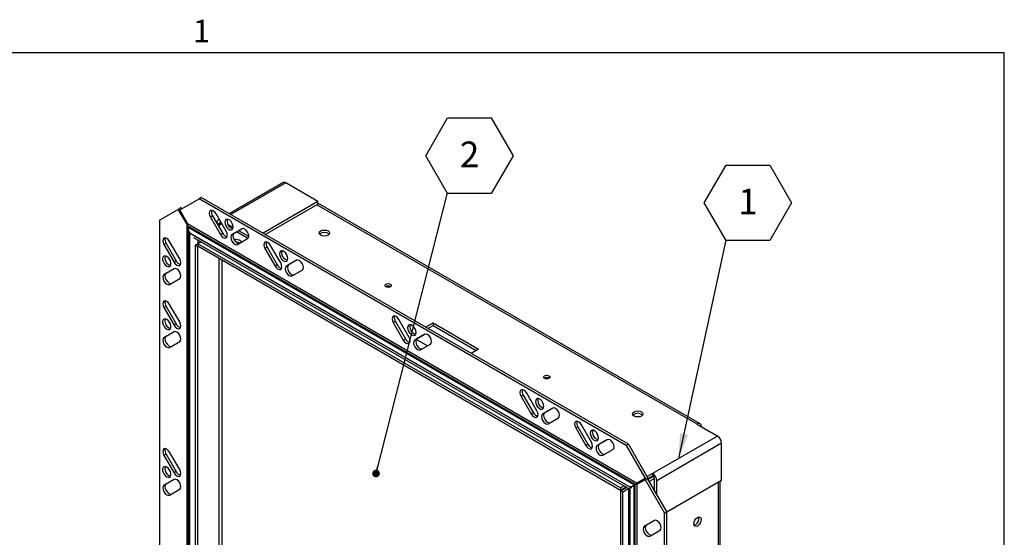
# Model space of a CAD drawing. Units: inches. Extents: x 0.1 to 10.8, y -0.5 to 8.4.
# Drawn here: x 7.4 to 10.6, y 6.6 to 8.3 of the extents above; entities that cross this region are included whole.
import ezdxf

# ---------------------------------------------------------------- set-up
doc = ezdxf.new("R2010")
doc.units = ezdxf.units.IN
doc.header["$MEASUREMENT"] = 0
doc.layers.add('FORMAT', color=7, linetype='Continuous')
doc.styles.add('SLDTEXTSTYLE0', font='TXT', dxfattribs={"width": 0.605})
doc.dimstyles.new('SLDDIMSTYLE0', dxfattribs={"dimtxt": 0.18, "dimasz": 0.02489, "dimexe": 0, "dimexo": 0.0625, "dimgap": 0, "dimtad": 0, "dimtih": 1, "dimtoh": 1, "dimdec": 0, "dimrnd": 1e-09, "dimzin": 0, "dimdsep": 46, "dimtxsty": 'Standard', "dimblk1": 'DOT', "dimblk2": 'DOT', "dimsah": 1, "dimcen": 0.09, "dimadec": 0, "dimazin": 0, "dimtfac": 0.02489, "dimtdec": 0, "dimtofl": 0, "dimtmove": 0, "dimatfit": 3, "dimldrblk": 'DOT', "dimfxl": 0, "dimfrac": 2, "dimtolj": 1, "dimtzin": 0, "dimarcsym": 0})
doc.dimstyles.new('SLDDIMSTYLE1', dxfattribs={"dimtxt": 0.18, "dimasz": 0.080892, "dimexe": 0, "dimexo": 0.0625, "dimgap": 0, "dimtad": 0, "dimtih": 1, "dimtoh": 1, "dimdec": 0, "dimrnd": 1e-09, "dimzin": 0, "dimdsep": 46, "dimtxsty": 'Standard', "dimsah": 1, "dimcen": 0.09, "dimadec": 0, "dimazin": 0, "dimtfac": 0.080892, "dimtdec": 0, "dimtofl": 0, "dimtmove": 0, "dimatfit": 3, "dimfxl": 0, "dimfrac": 2, "dimtolj": 1, "dimtzin": 0, "dimarcsym": 0})

# ---------------------------------------------------------------- blocks, each defined once
blk = doc.blocks.new('SW_NOTE_0_11')
at = {"layer": 'FORMAT', "color": 0}
for p, q in [((-0.0707, 0.1207), (0, 0.2432)), ((0, 0.2432), (0.1414, 0.2432)), ((0.1414, 0.2432), (0.2122, 0.1207)), ((0, -0.0017), (-0.0707, 0.1207)), ((0.2122, 0.1207), (0.1414, -0.0017)), ((0.1414, -0.0017), (0, -0.0017))]:
    blk.add_line(p, q, dxfattribs=at)
at = {"layer": 'FORMAT', "color": 0, "insert": (0.0711, 0.1667), "char_height": 0.0833, "attachment_point": 2, "style": 'SLDTEXTSTYLE0'}
blk.add_mtext('2', dxfattribs=at)
blk = doc.blocks.new('_Dot')
at = {"color": 0, "linetype": 'ByBlock', "lineweight": -2}
blk.add_line((-0.5, 0), (-1, 0), dxfattribs=at)
at = {"color": 0, "linetype": 'ByBlock', "const_width": 0.5}
blk.add_lwpolyline([(-0.25, 0, 1), (0.25, 0, 1)], format="xyb", close=True, dxfattribs=at)
blk = doc.blocks.new('SW_NOTE_0_12')
at = {"layer": 'FORMAT', "color": 0}
for p, q in [((-0.0707, 0.1207), (0, 0.2432)), ((0, 0.2432), (0.1414, 0.2432)), ((0.1414, 0.2432), (0.2122, 0.1207)), ((0, -0.0017), (-0.0707, 0.1207)), ((0.2122, 0.1207), (0.1414, -0.0017)), ((0.1414, -0.0017), (0, -0.0017))]:
    blk.add_line(p, q, dxfattribs=at)
at = {"layer": 'FORMAT', "color": 0, "insert": (0.0711, 0.1667), "char_height": 0.0833, "attachment_point": 2, "style": 'SLDTEXTSTYLE0'}
blk.add_mtext('1', dxfattribs=at)

msp = doc.modelspace()

# ---------------------------------------------------------------- linework, layer by layer
at = {"color": 8, "linetype": 'Continuous', "lineweight": 18}
for p in [(0.3299, 8.1921), (10.6299, 0.3921)]:
    msp.add_line(p, (10.6299, 8.1921), dxfattribs=at)
at = {"color": 7, "linetype": 'Continuous', "lineweight": 25}
for p, q in [((8.2931, 7.7703), (8.1193, 7.67)), ((8.407, 7.7092), (8.3027, 7.7694)), ((7.9569, 7.6803), (8.0221, 7.718)), ((8.0291, 7.722), (8.0221, 7.718)), ((9.4053, 6.9195), (8.0221, 7.718)), ((9.4123, 6.9235), (8.0291, 7.722)), ((7.8936, 7.6487), (7.9572, 7.6854)), ((7.9642, 7.6895), (7.9572, 7.6854)), ((7.9572, 7.6854), (7.9827, 7.6412)), ((7.9642, 7.6895), (7.9664, 7.6858)), ((8.407, 7.7092), (8.2292, 7.6065)), ((8.2363, 7.6025), (8.407, 7.701)), ((8.407, 7.701), (8.407, 7.7092)), ((9.6451, 6.9889), (8.407, 7.7037)), ((7.9809, 7.6389), (7.9569, 7.6803)), ((8.0657, 7.663), (8.0587, 7.6589)), ((8.0587, 7.6589), (8.0914, 7.6022)), ((8.0657, 7.663), (8.0985, 7.6063)), ((8.1097, 7.6128), (8.0769, 7.6695)), ((7.8936, 7.6487), (7.8936, 6.0515)), ((7.9852, 7.6298), (7.9869, 7.6298)), ((7.9852, 7.6298), (7.9852, 7.6254)), ((7.9852, 7.6254), (7.9852, 5.9578)), ((7.9852, 7.6254), (7.9867, 7.6254)), ((9.4346, 6.7928), (7.9861, 7.6291)), ((7.9867, 7.6251), (7.9861, 7.6291)), ((9.4308, 6.7914), (7.9867, 7.6251)), ((8.0792, 7.6404), (8.0789, 7.6402)), ((8.0792, 7.6404), (8.0863, 7.6363)), ((8.0824, 7.6341), (8.0863, 7.6363)), ((8.0873, 7.6515), (8.0832, 7.6492)), ((8.0959, 7.6367), (8.0847, 7.6302)), ((8.0945, 7.6391), (8.0928, 7.6401)), ((8.1324, 7.6253), (8.1155, 7.6351)), ((9.4213, 6.7819), (7.9887, 7.609)), ((7.989, 7.6084), (7.9887, 7.609)), ((9.421, 6.7817), (7.989, 7.6084)), ((7.989, 7.6084), (7.9898, 7.6071)), ((7.9905, 7.6113), (7.9909, 7.6115)), ((7.9905, 7.6113), (7.9905, 5.9569)), ((7.9905, 7.6113), (7.9909, 7.6107)), ((7.9927, 7.6088), (7.9909, 7.6107)), ((7.9909, 7.6107), (7.9909, 5.9571)), ((8.0044, 7.593), (9.4124, 6.7802)), ((8.0985, 7.6063), (8.0914, 7.6022)), ((8.1611, 7.6209), (8.1283, 7.602)), ((8.1354, 7.6061), (8.1283, 7.602)), ((8.1612, 7.621), (8.1354, 7.6061)), ((8.18, 7.5897), (8.1435, 7.6108)), ((8.183, 7.5961), (8.1505, 7.6149)), ((7.9152, 7.5738), (7.9082, 7.5697)), ((7.9082, 7.5697), (7.9409, 7.513)), ((7.9152, 7.5738), (7.948, 7.5171)), ((7.9592, 7.5236), (7.9265, 7.5803)), ((8.0176, 7.5725), (8.0097, 7.5679)), ((8.0097, 7.5679), (8.0167, 7.5639)), ((8.0097, 7.5679), (8.0097, 5.9765)), ((8.0176, 7.5643), (8.0167, 7.5639)), ((8.0167, 7.5639), (8.0167, 5.9724)), ((8.0288, 7.579), (8.0176, 7.5725)), ((9.3871, 6.7819), (8.0176, 7.5725)), ((8.0176, 7.5725), (8.0176, 7.5643)), ((9.3871, 6.7737), (8.0176, 7.5643)), ((8.1466, 7.5704), (8.1793, 7.5893)), ((8.1577, 7.5814), (8.1613, 7.5789)), ((8.2425, 7.561), (8.2355, 7.5569)), ((8.2425, 7.561), (8.2753, 7.5043)), ((8.2865, 7.5107), (8.2537, 7.5674)), ((8.2355, 7.5569), (8.2682, 7.5002)), ((7.948, 7.5171), (7.9409, 7.513)), ((8.2753, 7.5043), (8.2682, 7.5002)), ((8.3378, 7.5189), (8.3051, 7.5)), ((8.3121, 7.504), (8.3051, 7.5)), ((8.3379, 7.5189), (8.3121, 7.504)), ((7.9409, 7.4915), (7.9082, 7.4726)), ((7.9152, 7.4767), (7.9082, 7.4726)), ((7.941, 7.4916), (7.9152, 7.4767)), ((8.3233, 7.4684), (8.3561, 7.4873)), ((7.9265, 7.441), (7.9592, 7.4599)), ((7.9152, 7.3697), (7.9082, 7.3656)), ((7.9152, 7.3697), (7.948, 7.313)), ((7.9592, 7.3194), (7.9265, 7.3761)), ((7.9082, 7.3656), (7.9409, 7.3089)), ((7.948, 7.313), (7.9409, 7.3089)), ((8.6578, 7.3212), (8.6508, 7.3171)), ((8.6508, 7.3171), (8.6835, 7.2604)), ((8.6578, 7.3212), (8.6906, 7.2645)), ((8.7018, 7.271), (8.669, 7.3277)), ((8.7558, 7.3026), (8.7797, 7.3164)), ((8.7628, 7.2985), (8.7797, 7.3082)), ((8.7797, 7.3164), (8.927, 7.2313)), ((8.7797, 7.3164), (8.7797, 7.3082)), ((8.7797, 7.3082), (8.9199, 7.2272)), ((7.9409, 7.2874), (7.9082, 7.2685)), ((7.9152, 7.2725), (7.9082, 7.2685)), ((7.941, 7.2874), (7.9152, 7.2725)), ((8.7186, 7.2811), (8.7246, 7.2845)), ((8.7531, 7.2791), (8.7204, 7.2602)), ((8.7532, 7.2792), (8.7275, 7.2643)), ((7.9265, 7.2369), (7.9592, 7.2558)), ((8.6906, 7.2645), (8.6835, 7.2604)), ((8.7275, 7.2643), (8.7204, 7.2602)), ((8.7615, 7.2418), (8.7255, 7.2626)), ((8.7387, 7.2286), (8.7714, 7.2475)), ((8.927, 7.2313), (8.9031, 7.2175)), ((9.0721, 7.0821), (9.065, 7.078)), ((9.0721, 7.0821), (9.1048, 7.0254)), ((9.116, 7.0318), (9.0833, 7.0885)), ((9.065, 7.078), (9.0978, 7.0213)), ((9.1048, 7.0254), (9.0978, 7.0213)), ((9.1674, 7.04), (9.1346, 7.0211)), ((9.1417, 7.0251), (9.1346, 7.0211)), ((9.1675, 7.04), (9.1417, 7.0251)), ((9.1529, 6.9895), (9.1856, 7.0084)), ((9.2928, 6.9298), (9.2601, 6.9865)), ((9.635, 6.9876), (9.6356, 6.988)), ((9.635, 6.9876), (9.7008, 6.9496)), ((9.2489, 6.98), (9.2418, 6.9759)), ((9.2418, 6.9759), (9.2745, 6.9192)), ((9.2489, 6.98), (9.2816, 6.9233)), ((9.6491, 6.9802), (9.6491, 6.9795)), ((9.6512, 6.9783), (9.6511, 6.9783)), ((9.6512, 6.9783), (9.704, 6.9478)), ((9.2816, 6.9233), (9.2745, 6.9192)), ((9.3442, 6.9379), (9.3114, 6.919)), ((9.3185, 6.9231), (9.3114, 6.919)), ((9.3443, 6.938), (9.3185, 6.9231)), ((9.4123, 6.9235), (9.4053, 6.9195)), ((9.4123, 6.9235), (9.4759, 6.8134)), ((9.7008, 6.9496), (9.4909, 6.8285)), ((9.7143, 6.9262), (9.5044, 6.805)), ((9.7143, 6.8058), (9.7143, 6.9262)), ((7.9152, 6.8913), (7.9082, 6.8872)), ((7.9152, 6.8913), (7.948, 6.8346)), ((7.9592, 6.8411), (7.9265, 6.8978)), ((9.3297, 6.8874), (9.3624, 6.9063)), ((9.4053, 6.9195), (9.4688, 6.8094)), ((7.9082, 6.8872), (7.9409, 6.8305)), ((7.948, 6.8346), (7.9409, 6.8305)), ((9.4909, 6.8285), (9.4731, 6.8182)), ((9.4909, 6.8285), (9.4909, 6.8203)), ((7.9409, 6.809), (7.9082, 6.7901)), ((7.9152, 6.7942), (7.9082, 6.7901)), ((7.941, 6.8091), (7.9152, 6.7942)), ((9.4346, 6.7928), (9.4308, 6.7914)), ((9.4404, 6.7985), (9.4643, 6.8123)), ((9.4688, 6.8094), (9.4433, 6.7946)), ((9.4643, 6.8123), (9.5295, 6.6994)), ((9.4759, 6.8134), (9.4688, 6.8094)), ((9.4759, 6.8134), (9.4737, 6.8122)), ((9.4737, 6.8122), (9.5365, 6.7035)), ((9.4745, 6.8109), (9.4909, 6.8203)), ((9.4931, 6.8186), (9.4758, 6.8086)), ((9.4968, 6.8126), (9.4793, 6.8025)), ((9.4974, 6.7713), (9.4974, 6.8091)), ((9.5044, 6.7591), (9.5044, 6.805)), ((9.7143, 6.8058), (9.5365, 6.7031)), ((9.7096, 5.4022), (9.7096, 6.803)), ((7.9265, 6.7585), (7.9592, 6.7774)), ((9.3983, 6.7884), (9.3871, 6.7819)), ((9.4054, 6.7843), (9.3871, 6.7737)), ((9.3871, 6.7819), (9.3871, 6.7737)), ((9.407, 6.7833), (9.3879, 6.7723)), ((9.395, 6.7682), (9.3879, 6.7723)), ((9.3879, 5.1808), (9.3879, 6.7723)), ((9.4124, 6.7783), (9.395, 6.7682)), ((9.395, 5.1767), (9.395, 6.7682)), ((9.4124, 6.7802), (9.4124, 5.1542)), ((9.4181, 6.7856), (9.4174, 6.7855)), ((9.4181, 6.7856), (9.4184, 6.7858)), ((9.4181, 5.132), (9.4181, 6.7856)), ((9.4184, 6.7858), (9.4185, 6.7859)), ((9.4184, 5.1314), (9.4184, 6.7858)), ((9.4202, 6.7808), (9.421, 6.7817)), ((9.4213, 6.7819), (9.421, 6.7817)), ((9.4213, 6.7819), (9.4217, 6.7821)), ((9.4308, 6.7914), (9.432, 6.7907)), ((9.4313, 6.7893), (9.4345, 6.7918)), ((9.4313, 6.7903), (9.4313, 6.7893)), ((9.4313, 5.1217), (9.4313, 6.7893)), ((9.4345, 5.1191), (9.4345, 6.7918)), ((9.5365, 6.7035), (9.5295, 6.6994)), ((9.5295, 5.1022), (9.5295, 6.6994)), ((9.5365, 5.1062), (9.5365, 6.7035)), ((9.4966, 6.6761), (9.4639, 6.6572)), ((9.4967, 6.6762), (9.471, 6.6613)), ((9.471, 6.6613), (9.4639, 6.6572)), ((9.4822, 6.6256), (9.5149, 6.6445)), ((9.6294, 6.6623), (9.6252, 6.6608))]:
    msp.add_line(p, q, dxfattribs=at)
at = {"color": 8, "linetype": 'Continuous', "lineweight": 25}
for p, q in [((8.3027, 7.7694), (8.1249, 7.6668)), ((9.6356, 6.988), (8.4037, 7.6991)), ((7.9827, 7.6378), (7.9809, 7.6389)), ((7.9827, 7.6412), (7.9827, 7.6378)), ((7.9827, 7.6359), (7.9827, 5.9569)), ((9.4391, 6.7971), (7.9848, 7.6366)), ((8.0928, 7.6401), (8.0863, 7.6363)), ((8.0179, 7.5852), (8.0179, 7.5727)), ((8.1527, 7.574), (8.1467, 7.5774)), ((8.0856, 7.5251), (8.0856, 6.0122)), ((8.0967, 6.0176), (8.0967, 7.5187)), ((9.6356, 6.9873), (9.6356, 6.988)), ((9.6485, 6.9798), (9.6491, 6.9802)), ((9.7037, 6.9477), (9.704, 6.9478)), ((9.4404, 6.7963), (9.4404, 6.7985)), ((9.4433, 6.7946), (9.4404, 6.7963)), ((9.4404, 5.1145), (9.4404, 6.794)), ((9.704, 5.3944), (9.704, 6.7998))]:
    msp.add_line(p, q, dxfattribs=at)
at = {"color": 7, "linetype": 'Continuous', "lineweight": 25, "flags": 128}
for points in [[(8.0769, 7.6695), (8.0728, 7.6751), (8.0678, 7.6791), (8.0629, 7.6808), (8.0587, 7.68), (8.0559, 7.6768), (8.0549, 7.6717), (8.0559, 7.6654), (8.0587, 7.6589)], [(8.0882, 7.6499), (8.0876, 7.65), (8.0853, 7.6499), (8.0832, 7.6492), (8.0815, 7.6478), (8.0803, 7.6458), (8.0795, 7.6433), (8.0792, 7.6404)], [(8.1055, 7.6424), (8.1063, 7.6367), (8.1087, 7.6306), (8.1123, 7.6251), (8.1167, 7.6207), (8.1213, 7.618), (8.1257, 7.6173), (8.1293, 7.6187), (8.1317, 7.622), (8.1325, 7.6269), (8.1317, 7.6327), (8.1293, 7.6387), (8.1257, 7.6443), (8.1213, 7.6487), (8.1167, 7.6514), (8.1123, 7.652), (8.1087, 7.6506), (8.1063, 7.6473), (8.1055, 7.6424)], [(8.1137, 7.6521), (8.1134, 7.6514), (8.1126, 7.6465)], [(8.1793, 7.5893), (8.1821, 7.5925), (8.1831, 7.5977), (8.1821, 7.6039), (8.1793, 7.6104), (8.1751, 7.616), (8.1702, 7.62), (8.1652, 7.6217), (8.1611, 7.6209)], [(7.9265, 7.5803), (7.9223, 7.5859), (7.9173, 7.5899), (7.9124, 7.5916), (7.9082, 7.5908), (7.9054, 7.5876), (7.9044, 7.5825), (7.9054, 7.5762), (7.9082, 7.5697)], [(8.0914, 7.6022), (8.0956, 7.5966), (8.1006, 7.5926), (8.1055, 7.5909), (8.1097, 7.5917), (8.1125, 7.5949), (8.1135, 7.6001), (8.1125, 7.6063), (8.1097, 7.6128)], [(8.1283, 7.602), (8.1255, 7.5988), (8.1245, 7.5937), (8.1255, 7.5874), (8.1283, 7.5809), (8.1325, 7.5753), (8.1374, 7.5713), (8.1424, 7.5696), (8.1466, 7.5704)], [(8.1354, 7.6061), (8.1326, 7.6029), (8.1316, 7.5977), (8.1326, 7.5915), (8.1354, 7.585), (8.1396, 7.5794), (8.1445, 7.5754), (8.1494, 7.5737), (8.1536, 7.5745)], [(8.4398, 7.6141), (8.4434, 7.611), (8.4447, 7.6072), (8.4434, 7.6035), (8.4398, 7.6003), (8.4343, 7.5982), (8.4278, 7.5974), (8.4213, 7.5982), (8.4159, 7.6003), (8.4122, 7.6035), (8.4109, 7.6072), (8.4122, 7.611), (8.4159, 7.6141), (8.4213, 7.6162), (8.4278, 7.617), (8.4343, 7.6162), (8.4398, 7.6141)], [(8.1404, 7.5785), (8.1486, 7.577), (8.1544, 7.5749)], [(8.2537, 7.5674), (8.2495, 7.5731), (8.2446, 7.5771), (8.2397, 7.5788), (8.2355, 7.578), (8.2327, 7.5747), (8.2317, 7.5696), (8.2327, 7.5633), (8.2355, 7.5569)], [(7.9173, 7.5003), (7.9219, 7.4986), (7.926, 7.499), (7.929, 7.5014), (7.9306, 7.5055), (7.9306, 7.5109), (7.929, 7.5169), (7.926, 7.5228), (7.9219, 7.5279), (7.9173, 7.5315), (7.9127, 7.5332), (7.9087, 7.5328), (7.9056, 7.5304), (7.904, 7.5263), (7.904, 7.5209), (7.9056, 7.5149), (7.9087, 7.509), (7.9127, 7.5039), (7.9173, 7.5003)], [(8.2823, 7.5404), (8.2831, 7.5346), (8.2854, 7.5286), (8.289, 7.523), (8.2934, 7.5186), (8.2981, 7.5159), (8.3025, 7.5152), (8.3061, 7.5166), (8.3085, 7.52), (8.3093, 7.5248), (8.3085, 7.5306), (8.3061, 7.5367), (8.3025, 7.5422), (8.2981, 7.5466), (8.2934, 7.5493), (8.289, 7.55), (8.2854, 7.5486), (8.2831, 7.5453), (8.2823, 7.5404)], [(8.2904, 7.55), (8.2901, 7.5493), (8.2893, 7.5445)], [(7.9244, 7.5044), (7.929, 7.5027), (7.9297, 7.5026)], [(7.9409, 7.513), (7.9451, 7.5074), (7.9501, 7.5034), (7.955, 7.5017), (7.9592, 7.5025), (7.962, 7.5057), (7.963, 7.5109), (7.962, 7.5171), (7.9592, 7.5236)], [(8.2682, 7.5002), (8.2724, 7.4945), (8.2773, 7.4906), (8.2823, 7.4888), (8.2865, 7.4896), (8.2893, 7.4929), (8.2902, 7.498), (8.2893, 7.5043), (8.2865, 7.5107)], [(8.3051, 7.5), (8.3023, 7.4967), (8.3013, 7.4916), (8.3023, 7.4853), (8.3051, 7.4789), (8.3093, 7.4732), (8.3142, 7.4693), (8.3192, 7.4675), (8.3233, 7.4684)], [(8.3121, 7.504), (8.3093, 7.5008), (8.3084, 7.4957), (8.3093, 7.4894), (8.3121, 7.483), (8.3163, 7.4773), (8.3213, 7.4733), (8.3262, 7.4716), (8.3304, 7.4724)], [(8.3561, 7.4873), (8.3589, 7.4905), (8.3599, 7.4956), (8.3589, 7.5019), (8.3561, 7.5083), (8.3519, 7.514), (8.347, 7.518), (8.342, 7.5197), (8.3378, 7.5189)], [(7.9082, 7.4726), (7.9054, 7.4694), (7.9044, 7.4643), (7.9054, 7.458), (7.9082, 7.4515), (7.9124, 7.4459), (7.9173, 7.4419), (7.9223, 7.4402), (7.9265, 7.441)], [(7.9152, 7.4767), (7.9125, 7.4735), (7.9115, 7.4683), (7.9125, 7.462), (7.9152, 7.4556), (7.9194, 7.45), (7.9244, 7.446), (7.9293, 7.4443), (7.9335, 7.4451)], [(7.9592, 7.4599), (7.962, 7.4631), (7.963, 7.4683), (7.962, 7.4745), (7.9592, 7.481), (7.955, 7.4866), (7.9501, 7.4906), (7.9451, 7.4923), (7.9409, 7.4915)], [(8.6416, 7.4415), (8.6439, 7.4396), (8.6447, 7.4373), (8.6439, 7.4349), (8.6416, 7.433), (8.6383, 7.4317), (8.6343, 7.4312), (8.6303, 7.4317), (8.6269, 7.433), (8.6246, 7.4349), (8.6239, 7.4373), (8.6246, 7.4396), (8.6269, 7.4415), (8.6303, 7.4428), (8.6343, 7.4433), (8.6383, 7.4428), (8.6416, 7.4415)], [(7.9265, 7.3761), (7.9223, 7.3818), (7.9173, 7.3858), (7.9124, 7.3875), (7.9082, 7.3867), (7.9054, 7.3835), (7.9044, 7.3783), (7.9054, 7.372), (7.9082, 7.3656)], [(8.669, 7.3277), (8.6648, 7.3333), (8.6599, 7.3373), (8.655, 7.339), (8.6508, 7.3382), (8.648, 7.335), (8.647, 7.3298), (8.648, 7.3236), (8.6508, 7.3171)], [(7.9173, 7.2962), (7.9219, 7.2945), (7.926, 7.2948), (7.929, 7.2972), (7.9306, 7.3014), (7.9306, 7.3068), (7.929, 7.3128), (7.926, 7.3187), (7.9219, 7.3237), (7.9173, 7.3273), (7.9127, 7.3291), (7.9087, 7.3287), (7.9056, 7.3263), (7.904, 7.3221), (7.904, 7.3167), (7.9056, 7.3107), (7.9087, 7.3048), (7.9127, 7.2998), (7.9173, 7.2962)], [(7.9409, 7.3089), (7.9451, 7.3032), (7.9501, 7.2993), (7.955, 7.2975), (7.9592, 7.2984), (7.962, 7.3016), (7.963, 7.3067), (7.962, 7.313), (7.9592, 7.3194)], [(8.6976, 7.3006), (8.6984, 7.2948), (8.7008, 7.2888), (8.7043, 7.2833), (8.7087, 7.2789), (8.7134, 7.2762), (8.7178, 7.2755), (8.7214, 7.2769), (8.7238, 7.2802), (8.7246, 7.2851), (8.7238, 7.2909), (8.7214, 7.2969), (8.7178, 7.3025), (8.7134, 7.3068), (8.7087, 7.3096), (8.7043, 7.3102), (8.7008, 7.3088), (8.6984, 7.3055), (8.6976, 7.3006)], [(8.7057, 7.3102), (8.7055, 7.3096), (8.7046, 7.3047)], [(7.9152, 7.2725), (7.9125, 7.2693), (7.9115, 7.2642), (7.9125, 7.2579), (7.9152, 7.2515), (7.9194, 7.2458), (7.9244, 7.2418), (7.9293, 7.2401), (7.9335, 7.2409)], [(7.9244, 7.3003), (7.929, 7.2985), (7.9297, 7.2984)], [(7.9592, 7.2558), (7.962, 7.259), (7.963, 7.2641), (7.962, 7.2704), (7.9592, 7.2768), (7.955, 7.2825), (7.9501, 7.2865), (7.9451, 7.2882), (7.9409, 7.2874)], [(8.6835, 7.2604), (8.6877, 7.2548), (8.6926, 7.2508), (8.6976, 7.2491), (8.7018, 7.2499), (8.7046, 7.2531), (8.7055, 7.2582), (8.7046, 7.2645), (8.7018, 7.271)], [(8.7714, 7.2475), (8.7742, 7.2507), (8.7752, 7.2559), (8.7742, 7.2621), (8.7714, 7.2686), (8.7672, 7.2742), (8.7623, 7.2782), (8.7573, 7.2799), (8.7531, 7.2791)], [(7.9082, 7.2685), (7.9054, 7.2653), (7.9044, 7.2601), (7.9054, 7.2538), (7.9082, 7.2474), (7.9124, 7.2417), (7.9173, 7.2378), (7.9223, 7.236), (7.9265, 7.2369)], [(8.7204, 7.2602), (8.7176, 7.257), (8.7166, 7.2519), (8.7176, 7.2456), (8.7204, 7.2391), (8.7246, 7.2335), (8.7295, 7.2295), (8.7345, 7.2278), (8.7387, 7.2286)], [(8.7275, 7.2643), (8.7247, 7.2611), (8.7237, 7.2559), (8.7247, 7.2497), (8.7275, 7.2432), (8.7316, 7.2376), (8.7366, 7.2336), (8.7415, 7.2319), (8.7457, 7.2327)], [(9.1553, 7.145), (9.1575, 7.143), (9.1583, 7.1407), (9.1575, 7.1384), (9.1553, 7.1365), (9.1519, 7.1352), (9.1479, 7.1347), (9.1439, 7.1352), (9.1406, 7.1365), (9.1383, 7.1384), (9.1375, 7.1407), (9.1383, 7.143), (9.1406, 7.145), (9.1439, 7.1463), (9.1479, 7.1467), (9.1519, 7.1463), (9.1553, 7.145)], [(9.0833, 7.0885), (9.0791, 7.0942), (9.0742, 7.0982), (9.0692, 7.0999), (9.065, 7.0991), (9.0622, 7.0958), (9.0612, 7.0907), (9.0622, 7.0844), (9.065, 7.078)], [(9.1118, 7.0615), (9.1127, 7.0557), (9.115, 7.0497), (9.1186, 7.0441), (9.123, 7.0397), (9.1277, 7.037), (9.1321, 7.0363), (9.1357, 7.0377), (9.138, 7.0411), (9.1388, 7.0459), (9.138, 7.0517), (9.1357, 7.0578), (9.1321, 7.0633), (9.1277, 7.0677), (9.123, 7.0704), (9.1186, 7.0711), (9.115, 7.0697), (9.1127, 7.0664), (9.1118, 7.0615)], [(9.12, 7.0711), (9.1197, 7.0704), (9.1189, 7.0656)], [(9.0978, 7.0213), (9.1019, 7.0156), (9.1069, 7.0117), (9.1118, 7.0099), (9.116, 7.0108), (9.1188, 7.014), (9.1198, 7.0191), (9.1188, 7.0254), (9.116, 7.0318)], [(9.1346, 7.0211), (9.1319, 7.0179), (9.1309, 7.0127), (9.1319, 7.0064), (9.1346, 7), (9.1388, 6.9944), (9.1438, 6.9904), (9.1487, 6.9886), (9.1529, 6.9895)], [(9.1417, 7.0251), (9.1389, 7.0219), (9.1379, 7.0168), (9.1389, 7.0105), (9.1417, 7.0041), (9.1459, 6.9984), (9.1508, 6.9944), (9.1558, 6.9927), (9.1599, 6.9935)], [(9.1856, 7.0084), (9.1884, 7.0116), (9.1894, 7.0167), (9.1884, 7.023), (9.1856, 7.0294), (9.1814, 7.0351), (9.1765, 7.0391), (9.1716, 7.0408), (9.1674, 7.04)], [(9.4546, 7.0283), (9.4583, 7.0251), (9.4596, 7.0214), (9.4583, 7.0176), (9.4546, 7.0145), (9.4491, 7.0123), (9.4427, 7.0116), (9.4362, 7.0123), (9.4307, 7.0145), (9.427, 7.0176), (9.4257, 7.0214), (9.427, 7.0251), (9.4307, 7.0283), (9.4362, 7.0304), (9.4427, 7.0311), (9.4491, 7.0304), (9.4546, 7.0283)], [(9.2601, 6.9865), (9.2559, 6.9921), (9.2509, 6.9961), (9.246, 6.9978), (9.2418, 6.997), (9.239, 6.9938), (9.238, 6.9887), (9.239, 6.9824), (9.2418, 6.9759)], [(9.2886, 6.9595), (9.2894, 6.9537), (9.2918, 6.9476), (9.2954, 6.9421), (9.2998, 6.9377), (9.3045, 6.935), (9.3089, 6.9343), (9.3124, 6.9357), (9.3148, 6.939), (9.3156, 6.9439), (9.3148, 6.9497), (9.3124, 6.9557), (9.3089, 6.9613), (9.3045, 6.9657), (9.2998, 6.9684), (9.2954, 6.9691), (9.2918, 6.9676), (9.2894, 6.9643), (9.2886, 6.9595)], [(9.2968, 6.9691), (9.2965, 6.9684), (9.2957, 6.9635)], [(9.2745, 6.9192), (9.2787, 6.9136), (9.2837, 6.9096), (9.2886, 6.9079), (9.2928, 6.9087), (9.2956, 6.9119), (9.2966, 6.9171), (9.2956, 6.9233), (9.2928, 6.9298)], [(9.3185, 6.9231), (9.3157, 6.9199), (9.3147, 6.9147), (9.3157, 6.9085), (9.3185, 6.902), (9.3227, 6.8964), (9.3276, 6.8924), (9.3325, 6.8907), (9.3367, 6.8915)], [(9.3624, 6.9063), (9.3652, 6.9095), (9.3662, 6.9147), (9.3652, 6.9209), (9.3624, 6.9274), (9.3582, 6.933), (9.3533, 6.937), (9.3483, 6.9387), (9.3442, 6.9379)], [(7.9265, 6.8978), (7.9223, 6.9034), (7.9173, 6.9074), (7.9124, 6.9091), (7.9082, 6.9083), (7.9054, 6.9051), (7.9044, 6.9), (7.9054, 6.8937), (7.9082, 6.8872)], [(9.3114, 6.919), (9.3086, 6.9158), (9.3076, 6.9107), (9.3086, 6.9044), (9.3114, 6.8979), (9.3156, 6.8923), (9.3206, 6.8883), (9.3255, 6.8866), (9.3297, 6.8874)], [(7.9173, 6.8178), (7.9219, 6.8161), (7.926, 6.8165), (7.929, 6.8189), (7.9306, 6.823), (7.9306, 6.8284), (7.929, 6.8345), (7.926, 6.8403), (7.9219, 6.8454), (7.9173, 6.849), (7.9127, 6.8507), (7.9087, 6.8504), (7.9056, 6.848), (7.904, 6.8438), (7.904, 6.8384), (7.9056, 6.8324), (7.9087, 6.8265), (7.9127, 6.8214), (7.9173, 6.8178)], [(7.9409, 6.8305), (7.9451, 6.8249), (7.9501, 6.8209), (7.955, 6.8192), (7.9592, 6.82), (7.962, 6.8232), (7.963, 6.8284), (7.962, 6.8346), (7.9592, 6.8411)], [(7.9152, 6.7942), (7.9125, 6.791), (7.9115, 6.7858), (7.9125, 6.7796), (7.9152, 6.7731), (7.9194, 6.7675), (7.9244, 6.7635), (7.9293, 6.7618), (7.9335, 6.7626)], [(7.9244, 6.8219), (7.929, 6.8202), (7.9297, 6.8201)], [(7.9592, 6.7774), (7.962, 6.7806), (7.963, 6.7858), (7.962, 6.792), (7.9592, 6.7985), (7.955, 6.8041), (7.9501, 6.8081), (7.9451, 6.8098), (7.9409, 6.809)], [(7.9082, 6.7901), (7.9054, 6.7869), (7.9044, 6.7818), (7.9054, 6.7755), (7.9082, 6.769), (7.9124, 6.7634), (7.9173, 6.7594), (7.9223, 6.7577), (7.9265, 6.7585)], [(9.5149, 6.6445), (9.5177, 6.6477), (9.5187, 6.6529), (9.5177, 6.6591), (9.5149, 6.6656), (9.5107, 6.6712), (9.5058, 6.6752), (9.5008, 6.6769), (9.4966, 6.6761)], [(9.6484, 6.679), (9.6475, 6.6732), (9.6449, 6.6672), (9.641, 6.662), (9.6364, 6.6583), (9.6318, 6.6567), (9.628, 6.6574), (9.6254, 6.6604), (9.6245, 6.6652), (9.6254, 6.671), (9.628, 6.677), (9.6318, 6.6822), (9.6364, 6.6859), (9.641, 6.6875), (9.6449, 6.6867), (9.6475, 6.6837), (9.6484, 6.679)], [(9.4639, 6.6572), (9.4611, 6.654), (9.4601, 6.6489), (9.4611, 6.6426), (9.4639, 6.6361), (9.4681, 6.6305), (9.473, 6.6265), (9.478, 6.6248), (9.4822, 6.6256)], [(9.471, 6.6613), (9.4682, 6.6581), (9.4672, 6.6529), (9.4682, 6.6467), (9.471, 6.6402), (9.4751, 6.6346), (9.4801, 6.6306), (9.485, 6.6289), (9.4892, 6.6297)]]:
    msp.add_lwpolyline(points, dxfattribs=at)
at = {"color": 7, "linetype": 'Continuous', "lineweight": 25}
for centre, radius, start, end in [((8.2971, 7.7616), 0.00962, 54.3824, 114.3071), ((8.0833, 7.6749), 0.0212, 163.8093, 214.1516), ((8.0902, 7.637), 0.004, 50.7967, 189.214), ((8.1381, 7.646), 0.0256, 178.8132, 254.7792), ((7.9328, 7.5857), 0.0212, 163.8093, 214.1516), ((8.0077, 7.609), 0.0191, 173.4023, 179.8911), ((7.9982, 7.6248), 0.0155, 232.6764, 240.1369), ((8.1176, 7.6155), 0.0212, 205.8477, 256.1874), ((8.4278, 7.5871), 0.0222, 46.1369, 133.8631), ((8.1355, 7.5397), 0.0472, 62.0518, 91.4328), ((8.2601, 7.5729), 0.0212, 163.8093, 214.1516), ((7.9367, 7.5268), 0.0256, 165.216, 241.1863), ((8.3149, 7.5439), 0.0256, 178.8132, 254.7792), ((7.9671, 7.5263), 0.0212, 205.8477, 256.1874), ((8.2943, 7.5135), 0.0212, 205.8477, 256.1874), ((8.6343, 7.4202), 0.0151, 59.4225, 120.5775), ((7.9328, 7.3816), 0.0212, 163.8093, 214.1516), ((8.6754, 7.3331), 0.0212, 163.8093, 214.1516), ((7.9367, 7.3226), 0.0256, 165.216, 241.1863), ((7.9671, 7.3222), 0.0212, 205.8477, 256.1874), ((8.7302, 7.3042), 0.0256, 178.8132, 254.7792), ((8.7096, 7.2737), 0.0212, 205.8477, 256.1874), ((9.1479, 7.1237), 0.0151, 59.4225, 120.5775), ((9.0896, 7.094), 0.0212, 163.8093, 214.1516), ((9.1444, 7.065), 0.0256, 178.8132, 254.7792), ((9.1239, 7.0346), 0.0212, 205.8477, 256.1874), ((9.4427, 7.0013), 0.0222, 46.1369, 133.8631), ((9.2664, 6.9919), 0.0212, 163.8093, 214.1516), ((9.6409, 6.9815), 0.00836, 350.786, 129.2033), ((9.3212, 6.963), 0.0256, 178.8132, 254.7792), ((9.3007, 6.9326), 0.0212, 205.8477, 256.1874), ((9.685, 6.9249), 0.0294, 2.6055, 57.3945), ((9.6997, 6.9388), 0.01, 12.6703, 64.9911), ((7.9328, 6.9032), 0.0212, 163.8093, 214.1516), ((7.9367, 6.8443), 0.0256, 165.216, 241.1863), ((7.9671, 6.8439), 0.0212, 205.8477, 256.1874), ((9.475, 6.8037), 0.0294, 2.6055, 57.3945), ((9.4833, 6.8085), 0.0141, 2.6055, 57.3945), ((9.4279, 6.8023), 0.0191, 240.1116, 246.6003), ((9.4404, 6.7819), 0.0191, 173.4023, 179.8911), ((9.6175, 6.6827), 0.0236, 300.3148, 11.5392)]:
    msp.add_arc(centre, radius, start, end, dxfattribs=at)
for points in [[(7.9809, 7.6389), (7.982, 7.6373), (7.9841, 7.634), (7.9854, 7.6307), (7.9861, 7.6291)], [(7.9852, 7.6298), (7.985, 7.6318), (7.9848, 7.6357), (7.9834, 7.6394), (7.9827, 7.6412)], [(7.9888, 7.6125), (7.9878, 7.6145), (7.9857, 7.6187), (7.9853, 7.6232), (7.9852, 7.6254)], [(7.9867, 7.6251), (7.9868, 7.6227), (7.9869, 7.6181), (7.9882, 7.6135), (7.9888, 7.6112)], [(9.4404, 6.7985), (9.4395, 6.7975), (9.4378, 6.7957), (9.4356, 6.7931), (9.4345, 6.7918)], [(9.4346, 6.7928), (9.4363, 6.7932), (9.4396, 6.7938), (9.4421, 6.7944), (9.4433, 6.7946)], [(9.4313, 6.7893), (9.4294, 6.7883), (9.4254, 6.7863), (9.422, 6.7853), (9.4203, 6.7848)], [(9.4215, 6.7841), (9.4227, 6.7853), (9.4253, 6.7878), (9.429, 6.7902), (9.4308, 6.7914)]]:
    msp.add_open_spline(points, degree=3, dxfattribs=at)
at = {"layer": 'FORMAT'}
for p in [(0.3299, 8.1921), (10.6299, 0.3921)]:
    msp.add_line(p, (10.6299, 8.1921), dxfattribs=at)

# ---------------------------------------------------------------- block references
for name, p in [('SW_NOTE_0_11', (8.8269, 7.737)), ('SW_NOTE_0_12', (9.7288, 7.5843))]:
    msp.add_blockref(name, p, dxfattribs=at)

# ---------------------------------------------------------------- texts
at = {"layer": 'FORMAT', "insert": (8.0026, 8.2983), "char_height": 0.0729, "attachment_point": 1, "style": 'SLDTEXTSTYLE0'}
msp.add_mtext('1', dxfattribs=at)

# ---------------------------------------------------------------- leaders
at = {"layer": 'FORMAT'}
for points, dimstyle in [([(8.5951, 6.8286), (8.8269, 7.737)], 'SLDDIMSTYLE0'), ([(9.5754, 6.8772), (9.7288, 7.5843)], 'SLDDIMSTYLE1')]:
    msp.add_leader(points, dimstyle=dimstyle, dxfattribs=at)

doc.saveas('drawing.dxf')
